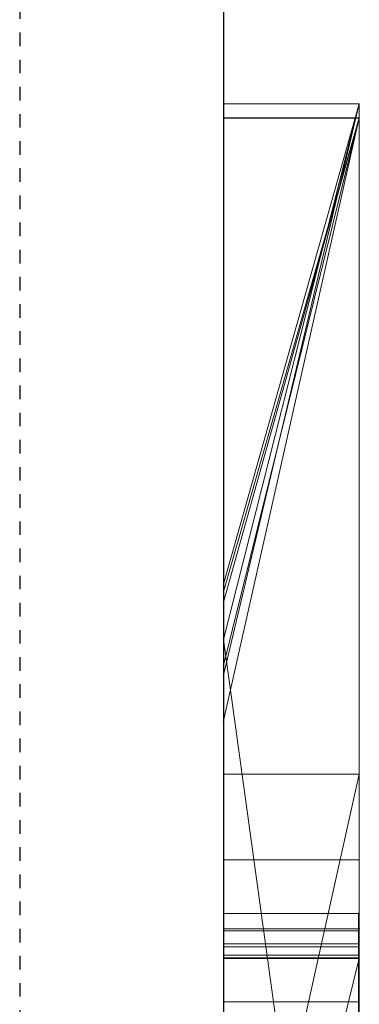
# Model space of a CAD drawing. Extents: x -1043 to 2383, y -808 to 1691.
# Drawn here: x 439 to 442, y -93 to -86 of the extents above; entities that cross this region are included whole.
import ezdxf

# ---------------------------------------------------------------- set-up
doc = ezdxf.new("R2010")
doc.units = 0
doc.header["$MEASUREMENT"] = 0
doc.linetypes.add('HIDDEN', pattern=[0.375, 0.25, -0.125])
doc.linetypes.add('solid', pattern=[0])
for name, color, linetype in [('5', 7, 'CONTINUOUS'), ('mark_1', 84, 'solid'), ('stone', 7, 'CONTINUOUS')]:
    doc.layers.add(name, color=color, linetype=linetype)

# ---------------------------------------------------------------- blocks, each defined once
blk = doc.blocks.new('0601s')
at = {"layer": 'mark_1', "lineweight": 0, "extrusion": (6.12303e-17, 1, -1.83691e-16)}
for p, q in [((53363.002, -15404.724, 33439.168), (53353.002, -15404.724, 33439.168)), ((53353.002, -15404.724, 33439.168), (53353.002, -15446.812, 33501.592)), ((53363.002, -15404.724, 33439.168), (53353.002, -15446.812, 33501.591)), ((53363.002, -15404.724, 33152.012), (53353.002, -15404.724, 33152.012)), ((53353.002, -15404.724, 33152.012), (53353.002, -15404.724, 33439.168)), ((53363.002, -15404.724, 33439.168), (53353.002, -15404.724, 33439.168)), ((53353.002, -15659.356, 33152.012), (53353.002, -15404.724, 33152.012)), ((53363.002, -15404.724, 33152.012), (53353.002, -15404.724, 33152.012)), ((53363.002, -15404.724, 33439.168), (53353.002, -15446.812, 33501.592)), ((53353.002, -15440.104, 32500.21), (53353.002, -15404.724, 32443.465)), ((53363.002, -15404.724, 32443.465), (53353.002, -15404.724, 32443.465)), ((53353.002, -15440.104, 32500.211), (53363.002, -15404.724, 32443.465)), ((53363.002, -15404.724, 32186.929), (53353.002, -15404.724, 32186.929)), ((53353.002, -15404.724, 32186.929), (53353.002, -15404.724, 32443.465)), ((53363.002, -15404.724, 32443.465), (53353.002, -15404.724, 32443.465)), ((53353.002, -15467.668, 32186.929), (53353.002, -15404.724, 32186.929)), ((53363.002, -15404.724, 32186.929), (53353.002, -15404.724, 32186.929)), ((53363.002, -15404.724, 32443.465), (53353.002, -15440.104, 32500.21)), ((53363.002, -15404.724, 32945.87), (53353.002, -15404.724, 32945.87)), ((53353.002, -15404.724, 32945.87), (53353.002, -15440.104, 33000.345)), ((53363.002, -15404.724, 32945.87), (53353.002, -15440.104, 33000.345)), ((53353.002, -15404.724, 32748.37), (53363.002, -15404.724, 32748.37)), ((53363.002, -15404.724, 32748.37), (53353.002, -15444.178, 32810.03)), ((53353.002, -15404.724, 32748.37), (53353.002, -15444.177, 32810.03)), ((53363.002, -15404.724, 32748.37), (53353.002, -15444.178, 32810.03)), ((53353.002, -15404.724, 32843.705), (53363.002, -15404.724, 32843.705)), ((53353.002, -15404.724, 32843.705), (53353.002, -15444.178, 32810.03)), ((53363.002, -15404.724, 32843.705), (53353.002, -15404.724, 32843.705)), ((53353.002, -15404.724, 32843.705), (53353.002, -15404.724, 32945.87)), ((53363.002, -15404.724, 32945.87), (53353.002, -15404.724, 32945.87)), ((53363.002, -15404.724, 32637.139), (53353.002, -15404.724, 32637.139)), ((53353.002, -15404.724, 32637.139), (53353.002, -15404.724, 32748.37)), ((53363.002, -15404.724, 32748.37), (53353.002, -15404.724, 32748.37)), ((53353.002, -15659.356, 32637.139), (53353.002, -15404.724, 32637.139)), ((53363.002, -15404.724, 32637.139), (53353.002, -15404.724, 32637.139)), ((53363.002, -15404.724, 32945.87), (53353.002, -15440.104, 33000.345)), ((53363.002, -15404.724, 35439.168), (53353.002, -15404.724, 35439.168)), ((53353.002, -15404.724, 35439.168), (53353.002, -15446.812, 35501.592)), ((53363.002, -15404.724, 35439.168), (53353.002, -15446.812, 35501.591)), ((53363.002, -15404.724, 35152.012), (53353.002, -15404.724, 35152.012)), ((53353.002, -15404.724, 35152.012), (53353.002, -15404.724, 35439.168)), ((53363.002, -15404.724, 35439.168), (53353.002, -15404.724, 35439.168)), ((53353.002, -15659.356, 35152.012), (53353.002, -15404.724, 35152.012)), ((53363.002, -15404.724, 35152.012), (53353.002, -15404.724, 35152.012)), ((53363.002, -15404.724, 35439.168), (53353.002, -15446.812, 35501.592)), ((53363.002, -15404.724, 33152.012), (53363.002, -15404.724, 33439.168)), ((53363.002, -15659.356, 33152.012), (53363.002, -15404.724, 33152.012)), ((53363.002, -15404.724, 33439.168), (53363.002, -15659.356, 33439.168)), ((53363.002, -15659.356, 33152.012), (53363.002, -15404.724, 33152.012)), ((53363.002, -15404.724, 33439.168), (53363.002, -15659.356, 33439.168)), ((53363.002, -15404.724, 33152.012), (53363.002, -15404.724, 33439.168)), ((53363.002, -15404.724, 32186.929), (53363.002, -15404.724, 32443.465)), ((53363.002, -15467.668, 32186.929), (53363.002, -15404.724, 32186.929)), ((53363.002, -15404.724, 32443.465), (53363.002, -15659.356, 32443.465)), ((53363.002, -15404.724, 32748.37), (53363.002, -15516.42, 32748.37)), ((53363.002, -15404.724, 32843.705), (53363.002, -15516.42, 32748.37)), ((53363.002, -15404.724, 32843.705), (53363.002, -15404.724, 32945.87)), ((53363.002, -15404.724, 32637.139), (53363.002, -15404.724, 32748.37)), ((53363.002, -15659.356, 32637.139), (53363.002, -15404.724, 32637.139)), ((53363.002, -15404.724, 32945.87), (53363.002, -15659.356, 32945.87)), ((53363.002, -15467.668, 32186.929), (53363.002, -15404.724, 32186.929)), ((53363.002, -15404.724, 32186.929), (53363.002, -15404.724, 32443.465)), ((53363.002, -15467.668, 32443.465), (53363.002, -15404.724, 32443.465)), ((53363.002, -15404.724, 32843.704), (53363.002, -15426, 32825.539)), ((53363.002, -15659.356, 32825.539), (53363.002, -15404.724, 32843.704)), ((53363.002, -15404.724, 32637.139), (53363.002, -15659.356, 32637.139)), ((53363.002, -15404.724, 32748.37), (53363.002, -15659.356, 32748.37)), ((53363.002, -15404.724, 32637.139), (53363.002, -15404.724, 32748.37)), ((53363.002, -15404.724, 32843.705), (53363.002, -15659.356, 32825.539)), ((53363.002, -15404.724, 32945.87), (53363.002, -15659.356, 32945.87)), ((53363.002, -15404.724, 32843.705), (53363.002, -15404.724, 32945.87)), ((53363.002, -15404.724, 35152.012), (53363.002, -15404.724, 35439.168)), ((53363.002, -15659.356, 35152.012), (53363.002, -15404.724, 35152.012)), ((53363.002, -15404.724, 35439.168), (53363.002, -15659.356, 35439.168)), ((53363.002, -15659.356, 35152.012), (53363.002, -15404.724, 35152.012)), ((53363.002, -15404.724, 35439.168), (53363.002, -15659.356, 35439.168)), ((53363.002, -15404.724, 35152.012), (53363.002, -15404.724, 35439.168)), ((53363.002, -15405.764, 37368.447), (53353.002, -15405.764, 37368.447)), ((53353.002, -15405.764, 37368.447), (53353.002, -15454.096, 37435.498)), ((53363.002, -15405.764, 37174.301), (53353.002, -15405.764, 37174.301)), ((53353.002, -15405.764, 37174.301), (53353.002, -15405.764, 37368.447)), ((53363.002, -15405.764, 37368.447), (53353.002, -15405.764, 37368.447)), ((53353.002, -15473.845, 37174.301), (53353.002, -15405.764, 37174.301)), ((53363.002, -15405.764, 37174.301), (53353.002, -15405.764, 37174.301)), ((53363.002, -15405.764, 33941.49), (53353.002, -15405.764, 33941.49)), ((53353.002, -15405.764, 33941.49), (53353.002, -15441.432, 33998.933)), ((53363.002, -15405.764, 33941.49), (53353.002, -15441.432, 33998.932)), ((53363.002, -15405.764, 33654.335), (53353.002, -15405.764, 33654.335)), ((53353.002, -15405.764, 33654.335), (53353.002, -15405.764, 33941.49)), ((53363.002, -15405.764, 33941.49), (53353.002, -15405.764, 33941.49)), ((53353.002, -15471.742, 33654.335), (53353.002, -15405.764, 33654.335)), ((53363.002, -15405.764, 33654.335), (53353.002, -15405.764, 33654.335)), ((53363.002, -15405.764, 33941.49), (53353.002, -15441.432, 33998.933)), ((53363.002, -15405.764, 34368.447), (53353.002, -15405.764, 34368.447)), ((53353.002, -15405.764, 34368.447), (53353.002, -15454.096, 34435.498)), ((53363.002, -15405.764, 34174.301), (53353.002, -15405.764, 34174.301)), ((53353.002, -15405.764, 34174.301), (53353.002, -15405.764, 34368.447)), ((53363.002, -15405.764, 34368.447), (53353.002, -15405.764, 34368.447)), ((53353.002, -15473.845, 34174.301), (53353.002, -15405.764, 34174.301)), ((53363.002, -15405.764, 34174.301), (53353.002, -15405.764, 34174.301)), ((53363.002, -15405.764, 35940.259), (53353.002, -15405.764, 35940.259)), ((53353.002, -15405.764, 35940.259), (53353.002, -15450.177, 36000.192)), ((53363.002, -15405.764, 35940.259), (53353.002, -15450.177, 36000.192)), ((53363.002, -15405.764, 35753.176), (53353.002, -15405.764, 35753.176)), ((53353.002, -15405.764, 35753.176), (53353.002, -15405.764, 35940.259)), ((53363.002, -15405.764, 35940.259), (53353.002, -15405.764, 35940.259)), ((53363.002, -15405.764, 35940.259), (53353.002, -15450.177, 36000.192)), ((53363.002, -15405.764, 36442.471), (53353.002, -15405.764, 36442.471)), ((53353.002, -15405.764, 36442.471), (53353.002, -15446.104, 36499.892)), ((53363.002, -15405.764, 36442.471), (53353.002, -15446.103, 36499.892)), ((53363.002, -15405.764, 36322.606), (53353.002, -15405.764, 36322.606)), ((53353.002, -15405.764, 36322.606), (53353.002, -15405.764, 36442.471)), ((53363.002, -15405.764, 36442.471), (53353.002, -15405.764, 36442.471)), ((53363.002, -15405.764, 36267.665), (53353.002, -15405.764, 36267.665)), ((53353.002, -15405.764, 36267.665), (53353.002, -15405.764, 36147.821)), ((53363.002, -15405.764, 36147.821), (53353.002, -15405.764, 36147.821)), ((53353.002, -15440.679, 36322.606), (53363.002, -15405.764, 36267.665)), ((53353.002, -15440.679, 36322.606), (53353.002, -15405.764, 36267.665)), ((53363.002, -15405.764, 36267.665), (53353.002, -15405.764, 36267.665)), ((53353.002, -15440.679, 36322.606), (53363.002, -15405.764, 36267.665)), ((53353.002, -15405.764, 36322.606), (53363.002, -15405.764, 36322.606)), ((53353.002, -15513.719, 36322.606), (53353.002, -15405.764, 36322.606)), ((53353.002, -15513.719, 36147.821), (53353.002, -15405.764, 36147.821)), ((53363.002, -15405.764, 36147.821), (53353.002, -15405.764, 36147.821)), ((53363.002, -15405.764, 36442.471), (53353.002, -15446.104, 36499.892)), ((53363.002, -15405.764, 36941.49), (53353.002, -15405.764, 36941.49)), ((53353.002, -15405.764, 36941.49), (53353.002, -15441.432, 36998.933)), ((53363.002, -15405.764, 36941.49), (53353.002, -15441.432, 36998.932)), ((53363.002, -15405.764, 36654.335), (53353.002, -15405.764, 36654.335)), ((53353.002, -15405.764, 36654.335), (53353.002, -15405.764, 36941.49)), ((53363.002, -15405.764, 36941.49), (53353.002, -15405.764, 36941.49)), ((53353.002, -15471.742, 36654.335), (53353.002, -15405.764, 36654.335)), ((53363.002, -15405.764, 36654.335), (53353.002, -15405.764, 36654.335)), ((53363.002, -15405.764, 36941.49), (53353.002, -15441.432, 36998.933)), ((53363.002, -15405.779, 35753.158), (53353.002, -15405.779, 35753.158)), ((53363.002, -15405.764, 37368.447), (53363.002, -15454.096, 37435.498)), ((53363.002, -15405.764, 37174.301), (53363.002, -15405.764, 37368.447)), ((53363.002, -15473.845, 37174.301), (53363.002, -15405.764, 37174.301)), ((53363.002, -15405.764, 37174.301), (53363.002, -15473.845, 37174.301)), ((53363.002, -15405.764, 37368.447), (53363.002, -15473.845, 37314.525)), ((53363.002, -15405.764, 37174.301), (53363.002, -15405.764, 37368.447)), ((53363.002, -15405.764, 37368.447), (53363.002, -15473.845, 37314.525)), ((53363.002, -15405.764, 37368.447), (53363.002, -15454.096, 37435.498)), ((53363.002, -15405.764, 33654.335), (53363.002, -15405.764, 33941.49)), ((53363.002, -15471.742, 33654.335), (53363.002, -15405.764, 33654.335)), ((53363.002, -15405.764, 33941.49), (53363.002, -15471.742, 33941.49)), ((53363.002, -15405.764, 34368.447), (53363.002, -15454.096, 34435.498)), ((53363.002, -15405.764, 34174.301), (53363.002, -15405.764, 34368.447)), ((53363.002, -15473.845, 34174.301), (53363.002, -15405.764, 34174.301)), ((53363.002, -15405.764, 33731.747), (53363.002, -15405.764, 33654.335)), ((53363.002, -15405.764, 33654.335), (53363.002, -15471.742, 33654.335)), ((53363.002, -15405.764, 33731.747), (53363.002, -15471.742, 33731.747)), ((53363.002, -15405.764, 33731.747), (53363.002, -15405.764, 33849.111)), ((53363.002, -15405.764, 33849.111), (53363.002, -15471.742, 33849.111)), ((53363.002, -15405.764, 33731.747), (53363.002, -15471.742, 33731.747)), ((53363.002, -15405.764, 33941.49), (53363.002, -15405.764, 33849.111)), ((53363.002, -15405.764, 33849.111), (53363.002, -15471.742, 33849.111)), ((53363.002, -15405.764, 33941.49), (53363.002, -15471.742, 33941.49)), ((53363.002, -15405.764, 34174.301), (53363.002, -15473.845, 34174.301)), ((53363.002, -15405.764, 34368.447), (53363.002, -15473.845, 34314.525)), ((53363.002, -15405.764, 34174.301), (53363.002, -15405.764, 34368.447)), ((53363.002, -15405.764, 34368.447), (53363.002, -15473.845, 34314.525)), ((53363.002, -15405.764, 34368.447), (53363.002, -15454.096, 34435.498)), ((53363.002, -15405.764, 35753.176), (53363.002, -15405.764, 35940.259)), ((53363.002, -15405.764, 35940.259), (53363.002, -15660.419, 35940.259)), ((53363.002, -15405.779, 35753.157), (53363.002, -15405.764, 35772.958)), ((53363.002, -15405.764, 35772.958), (53363.002, -15471.188, 35772.958)), ((53363.002, -15405.764, 35822.895), (53363.002, -15471.188, 35822.895)), ((53363.002, -15405.764, 35772.958), (53363.002, -15471.188, 35772.958)), ((53363.002, -15405.764, 35822.895), (53363.002, -15405.764, 35772.958)), ((53363.002, -15405.764, 35822.895), (53363.002, -15471.188, 35822.895)), ((53363.002, -15405.764, 35940.259), (53363.002, -15471.188, 35940.259)), ((53363.002, -15405.764, 35822.895), (53363.002, -15405.764, 35940.259)), ((53363.002, -15405.764, 36322.606), (53363.002, -15405.764, 36442.471)), ((53363.002, -15405.764, 36267.665), (53363.002, -15405.764, 36147.821)), ((53363.002, -15513.719, 36267.665), (53363.002, -15405.764, 36267.665)), ((53363.002, -15513.719, 36322.606), (53363.002, -15405.764, 36322.606)), ((53363.002, -15513.719, 36147.821), (53363.002, -15405.764, 36147.821)), ((53363.002, -15405.764, 36442.471), (53363.002, -15516.044, 36442.471)), ((53363.002, -15405.764, 36267.665), (53363.002, -15588.331, 36225.223)), ((53363.002, -15513.719, 36267.665), (53363.002, -15405.764, 36267.665)), ((53363.002, -15405.764, 36322.606), (53363.002, -15578.988, 36357.564)), ((53363.002, -15513.719, 36322.606), (53363.002, -15405.764, 36322.606)), ((53363.002, -15405.764, 36147.821), (53363.002, -15513.719, 36147.821)), ((53363.002, -15405.764, 36267.665), (53363.002, -15588.331, 36225.223)), ((53363.002, -15405.764, 36147.821), (53363.002, -15405.764, 36267.665)), ((53363.002, -15405.764, 36442.471), (53363.002, -15516.044, 36442.471)), ((53363.002, -15405.764, 36322.606), (53363.002, -15578.988, 36357.565)), ((53363.002, -15405.764, 36442.471), (53363.002, -15405.764, 36322.606)), ((53363.002, -15405.764, 36654.335), (53363.002, -15405.764, 36941.49)), ((53363.002, -15471.742, 36654.335), (53363.002, -15405.764, 36654.335)), ((53363.002, -15405.764, 36941.49), (53363.002, -15471.742, 36941.49)), ((53363.002, -15405.764, 36731.747), (53363.002, -15405.764, 36654.335)), ((53363.002, -15405.764, 36654.335), (53363.002, -15471.742, 36654.335)), ((53363.002, -15405.764, 36731.747), (53363.002, -15471.742, 36731.747)), ((53363.002, -15405.764, 36731.747), (53363.002, -15405.764, 36849.111)), ((53363.002, -15405.764, 36849.111), (53363.002, -15471.742, 36849.111)), ((53363.002, -15405.764, 36731.747), (53363.002, -15471.742, 36731.747)), ((53363.002, -15405.764, 36941.49), (53363.002, -15405.764, 36849.111)), ((53363.002, -15405.764, 36849.111), (53363.002, -15471.742, 36849.111)), ((53363.002, -15405.764, 36941.49), (53363.002, -15471.742, 36941.49)), ((53363.002, -15501.352, 35753.157), (53363.002, -15405.779, 35753.158)), ((53363.002, -15405.779, 35753.157), (53363.002, -15469.319, 35753.157)), ((53363.002, -15659.356, 32825.539), (53363.002, -15426, 32825.539)), ((53363.002, -15426, 32825.539), (53363.002, -15516.42, 32748.37)), ((53363.002, -15426, 32825.539), (53363.002, -15539.734, 32825.539)), ((53353.002, -15440.104, 32500.21), (53353.002, -15704.743, 32500.21)), ((53353.002, -15440.104, 33000.345), (53353.002, -15704.743, 33000.345)), ((53353.002, -15513.719, 36322.606), (53353.002, -15440.679, 36322.606)), ((53353.002, -15441.432, 33998.933), (53353.002, -15513.719, 33998.933)), ((53353.002, -15441.432, 36998.933), (53353.002, -15513.719, 36998.933)), ((53353.002, -15444.178, 32810.03), (53363.002, -15516.42, 32748.37)), ((53353.002, -15444.178, 32810.03), (53363.002, -15516.42, 32748.37)), ((53353.002, -15446.104, 36499.892), (53353.002, -15562.671, 36499.892)), ((53353.002, -15446.812, 33501.592), (53353.002, -15704.743, 33501.592)), ((53353.002, -15446.812, 35501.592), (53353.002, -15704.743, 35501.592)), ((53353.002, -15450.177, 36000.192), (53353.002, -15705.806, 36000.192)), ((53363.002, -15454.096, 37435.497), (53353.002, -15454.096, 37435.498)), ((53353.002, -15454.096, 37435.498), (53353.002, -15499.062, 37497.888)), ((53363.002, -15454.096, 37435.497), (53353.002, -15499.062, 37497.889)), ((53363.002, -15454.096, 37435.498), (53353.002, -15454.096, 37435.498)), ((53353.002, -15499.062, 37497.888), (53363.002, -15454.096, 37435.498)), ((53363.002, -15454.096, 34435.497), (53353.002, -15454.096, 34435.498)), ((53353.002, -15454.096, 34435.498), (53353.002, -15499.062, 34497.888)), ((53363.002, -15454.096, 34435.497), (53353.002, -15499.062, 34497.889)), ((53363.002, -15454.096, 34435.498), (53353.002, -15454.096, 34435.498)), ((53353.002, -15499.062, 34497.888), (53363.002, -15454.096, 34435.498)), ((53363.002, -15454.096, 37435.498), (53363.002, -15549.497, 37435.498)), ((53363.002, -15454.096, 37435.498), (53363.002, -15549.497, 37435.498)), ((53363.002, -15454.096, 34435.498), (53363.002, -15549.497, 34435.498)), ((53363.002, -15454.096, 34435.498), (53363.002, -15549.497, 34435.498)), ((53362.992, -15460.406, 31320.142), (53353.001, -15460.406, 31320.142)), ((53362.992, -15464.359, 30820.37), (53353.001, -15464.359, 30820.37)), ((53362.954, -15464.359, 38389.654), (53353.001, -15464.359, 38389.654)), ((53362.954, -15464.359, 38320.369), (53353.001, -15464.359, 38320.369)), ((53362.954, -15464.359, 38252.663), (53353.001, -15464.359, 38252.663)), ((53362.954, -15464.359, 38889.654), (53353.001, -15464.359, 38889.654)), ((53362.954, -15464.359, 38820.369), (53353.001, -15464.359, 38820.369)), ((53362.954, -15464.359, 38752.663), (53353.001, -15464.359, 38752.663)), ((53362.954, -15464.359, 39389.654), (53353.001, -15464.359, 39389.654)), ((53362.954, -15464.359, 39320.369), (53353.001, -15464.359, 39320.369)), ((53362.954, -15464.359, 39252.663), (53353.001, -15464.359, 39252.663)), ((53362.992, -15465.63, 30345.53), (53353.001, -15465.63, 30345.53)), ((53362.992, -15465.63, 30284.857), (53353.001, -15465.63, 30284.857)), ((53353.002, -15465.476, 33319.313), (53363.002, -15465.476, 33319.313)), ((53353.002, -15465.476, 33319.313), (53363.002, -15465.476, 33271.867)), ((53353.002, -15465.476, 33319.313), (53363.002, -15465.476, 33319.313)), ((53353.002, -15465.476, 33319.313), (53353.002, -15589.194, 33319.313)), ((53353.002, -15465.476, 33319.313), (53363.002, -15465.476, 33271.867)), ((53353.002, -15465.476, 33319.313), (53353.002, -15589.194, 33319.313)), ((53353.002, -15465.476, 35319.313), (53363.002, -15465.476, 35319.313)), ((53353.002, -15465.476, 35319.313), (53363.002, -15465.476, 35271.867)), ((53353.002, -15465.476, 35319.313), (53363.002, -15465.476, 35319.313)), ((53353.002, -15465.476, 35319.313), (53353.002, -15589.194, 35319.313)), ((53353.002, -15465.476, 35319.313), (53363.002, -15465.476, 35271.867)), ((53353.002, -15465.476, 35319.313), (53353.002, -15589.194, 35319.313)), ((53363.002, -15465.476, 33319.313), (53363.002, -15465.476, 33271.867)), ((53363.002, -15465.476, 33319.313), (53363.002, -15589.194, 33319.313)), ((53363.002, -15465.476, 33271.867), (53363.002, -15589.194, 33271.867)), ((53363.002, -15589.194, 33271.867), (53363.002, -15465.476, 33271.867)), ((53363.002, -15465.476, 33319.313), (53363.002, -15589.194, 33319.313)), ((53363.002, -15465.476, 33271.867), (53363.002, -15465.476, 33319.313)), ((53363.002, -15465.476, 35319.313), (53363.002, -15465.476, 35271.867)), ((53363.002, -15465.476, 35319.313), (53363.002, -15589.194, 35319.313)), ((53363.002, -15465.476, 35271.867), (53363.002, -15589.194, 35271.867)), ((53363.002, -15589.194, 35271.867), (53363.002, -15465.476, 35271.867)), ((53363.002, -15465.476, 35319.313), (53363.002, -15589.194, 35319.313)), ((53363.002, -15465.476, 35271.867), (53363.002, -15465.476, 35319.313)), ((53362.954, -15466.596, 38382.759), (53353.001, -15466.596, 38382.759)), ((53362.954, -15466.596, 38882.759), (53353.001, -15466.596, 38882.759)), ((53362.954, -15466.596, 39382.759), (53353.001, -15466.596, 39382.759)), ((53362.954, -15466.803, 38259.558), (53353.001, -15466.803, 38259.558)), ((53362.954, -15466.803, 38759.558), (53353.001, -15466.803, 38759.558)), ((53362.954, -15466.803, 39259.558), (53353.001, -15466.803, 39259.558)), ((53362.954, -15467.426, 38246.183), (53353.001, -15467.426, 38246.183)), ((53362.954, -15467.426, 38746.183), (53353.001, -15467.426, 38746.183)), ((53362.954, -15467.426, 39246.183), (53353.001, -15467.426, 39246.183)), ((53362.954, -15467.633, 38394.762), (53353.001, -15467.633, 38394.762)), ((53362.954, -15467.633, 38894.762), (53353.001, -15467.633, 38894.762)), ((53362.954, -15467.633, 39394.762), (53353.001, -15467.633, 39394.762)), ((53353.002, -15507.941, 32230.943), (53353.002, -15467.668, 32186.929)), ((53363.002, -15467.668, 32186.929), (53353.002, -15467.668, 32186.929)), ((53353.002, -15507.941, 32230.943), (53363.002, -15467.668, 32186.929)), ((53353.002, -15507.941, 32230.943), (53363.002, -15467.668, 32186.929)), ((53353.002, -15507.941, 32230.943), (53363.002, -15467.668, 32186.929)), ((53353.002, -15507.941, 32230.943), (53363.002, -15467.668, 32186.929)), ((53353.002, -15507.941, 32329.964), (53363.002, -15467.668, 32329.965)), ((53363.002, -15467.668, 32329.964), (53353.002, -15507.941, 32329.964)), ((53363.002, -15467.668, 32186.929), (53353.002, -15467.668, 32186.929)), ((53363.002, -15467.668, 32186.929), (53363.002, -15467.668, 32329.965)), ((53363.002, -15467.668, 32329.965), (53363.002, -15507.941, 32329.965)), ((53363.002, -15467.668, 32443.465), (53363.002, -15467.668, 32329.965)), ((53363.002, -15467.668, 32329.965), (53363.002, -15507.941, 32329.965)), ((53363.002, -15467.668, 32443.465), (53363.002, -15507.941, 32443.465)), ((53363.002, -15467.668, 32186.929), (53363.002, -15467.668, 32443.465)), ((53363.002, -15469.319, 35753.157), (53363.002, -15471.188, 35772.958)), ((53363.002, -15469.319, 35753.157), (53363.002, -15508.538, 35753.157)), ((53363.002, -15469.319, 35753.157), (53363.002, -15471.188, 35772.958)), ((53362.992, -15470.865, 30304.92), (53353.001, -15470.865, 30304.92))]:
    blk.add_line(p, q, dxfattribs=at)
at = {"layer": 'mark_1', "lineweight": 0, "extrusion": (1, -6.12303e-17, 0)}
for centre, radius, start, end in [((-15504.478, 35749.328, 53353.002), 98.773, 271.81331, 2.22233), ((-15504.478, 35749.328, 53363.002), 98.773, 271.81331, 2.22233), ((-15497.903, 35749.581, 53363.002), 92.193, 358.48447, 2.22341), ((-15503.054, 35749.717, 53363.002), 97.347, 354.89536, 358.48447), ((-15506.327, 35750.01, 53363.002), 100.633, 347.6911, 354.89536), ((-15509.085, 35750.611, 53363.002), 103.455, 340.63648, 347.6911), ((-15507.186, 35749.944, 53363.002), 101.442, 334.06431, 340.63648), ((-15499.867, 35746.385, 53363.002), 93.304, 327.05992, 334.06431), ((-15499.155, 35745.923, 53363.002), 92.455, 322.94527, 327.05992), ((-15503.916, 35749.518, 53363.002), 98.421, 319.00331, 322.94527), ((-15506.156, 35751.465, 53363.002), 101.389, 311.82724, 319.00331), ((-15507.362, 35752.812, 53363.002), 103.197, 304.74704, 311.82724), ((-15506.112, 35751.011, 53363.002), 101.005, 299.35268, 304.74704), ((-15502.7, 35744.943, 53363.002), 94.043, 293.66009, 299.35268), ((-15531.767, 31320.142, 53353.001), 71.361, 357.79869, 360), ((-15532.863, 31320.142, 53353.001), 72.458, 0, 4.25864), ((-15527.723, 31319.987, 53353.001), 67.314, 355.49874, 357.79869), ((-15524.07, 31320.797, 53353.001), 63.64, 4.25864, 8.95466), ((-15523.569, 31319.66, 53353.001), 63.147, 346.55079, 355.49874), ((-15532.863, 31320.142, 53362.992), 72.458, 0, 4.25864), ((-15531.767, 31320.142, 53362.992), 71.361, 357.79869, 360), ((-15527.723, 31319.987, 53362.992), 67.314, 355.49874, 357.79869), ((-15524.07, 31320.797, 53362.992), 63.64, 4.25864, 8.95466), ((-15523.569, 31319.66, 53362.992), 63.147, 346.55079, 355.49874), ((-15520.774, 31321.316, 53353.001), 60.303, 8.95466, 13.625), ((-15520.774, 31321.316, 53362.992), 60.303, 8.95466, 13.625), ((-15517.599, 31318.232, 53353.001), 57.009, 336.87329, 346.55079), ((-15516.323, 31322.395, 53353.001), 55.724, 13.625, 18.582), ((-15517.599, 31318.232, 53362.992), 57.009, 336.87329, 346.55079), ((-15516.323, 31322.395, 53362.992), 55.724, 13.625, 18.582), ((-15514.98, 31322.847, 53353.001), 54.307, 18.582, 23.50512), ((-15514.98, 31322.847, 53362.992), 54.307, 18.582, 23.50512), ((-15472.905, 38388.684, 53353.001), 8.601, 355.67266, 6.47965), ((-15472.905, 38888.684, 53353.001), 8.601, 355.67266, 6.47965), ((-15472.905, 39388.684, 53353.001), 8.601, 355.67266, 6.47965), ((-15473.416, 38253.177, 53353.001), 9.072, 356.74978, 8.87205), ((-15473.416, 38753.177, 53353.001), 9.072, 356.74978, 8.87205), ((-15473.416, 39253.177, 53353.001), 9.072, 356.74978, 8.87205), ((-15472.538, 38388.656, 53353.001), 8.233, 344.49349, 355.67266), ((-15472.538, 38888.656, 53353.001), 8.233, 344.49349, 355.67266), ((-15472.538, 39388.656, 53353.001), 8.233, 344.49349, 355.67266), ((-15542.197, 30820.37, 53353.001), 77.838, 354.9362, 360), ((-15548.454, 30820.37, 53353.001), 84.095, 0, 3.95252), ((-15507.794, 38268.09, 53353.001), 46.094, 340.0336, 340.44681), ((-15476.612, 38320.369, 53353.001), 12.254, 354.85613, 360), ((-15479.764, 38320.369, 53353.001), 15.405, 0, 9.23965), ((-15484.051, 38382.263, 53353.001), 21.034, 20.57276, 26.50423), ((-15507.794, 38768.09, 53353.001), 46.094, 340.0336, 340.44681), ((-15476.612, 38820.369, 53353.001), 12.254, 354.85613, 360), ((-15479.764, 38820.369, 53353.001), 15.405, 0, 9.23965), ((-15484.051, 38882.263, 53353.001), 21.034, 20.57276, 26.50423), ((-15507.794, 39268.09, 53353.001), 46.094, 340.0336, 340.44681), ((-15476.612, 39320.369, 53353.001), 12.254, 354.85613, 360), ((-15479.764, 39320.369, 53353.001), 15.405, 0, 9.23965), ((-15484.051, 39382.263, 53353.001), 21.034, 20.57276, 26.50423), ((-15475.079, 38320.231, 53353.001), 10.714, 349.16313, 354.85613), ((-15475.079, 38820.231, 53353.001), 10.714, 349.16313, 354.85613), ((-15475.079, 39320.231, 53353.001), 10.714, 349.16313, 354.85613), ((-15473.494, 38253.165, 53353.001), 9.151, 8.87205, 20.91316), ((-15473.494, 38753.165, 53353.001), 9.151, 8.87205, 20.91316), ((-15473.494, 39253.165, 53353.001), 9.151, 8.87205, 20.91316), ((-15505.987, 38267.433, 53353.001), 44.17, 339.60697, 340.0336), ((-15505.987, 38767.433, 53353.001), 44.17, 339.60697, 340.0336), ((-15505.987, 39267.433, 53353.001), 44.17, 339.60697, 340.0336), ((-15474.31, 38320.084, 53353.001), 9.931, 337.69005, 349.16313), ((-15474.31, 38820.084, 53353.001), 9.931, 337.69005, 349.16313), ((-15474.31, 39320.084, 53353.001), 9.931, 337.69005, 349.16313), ((-15538.02, 30821.091, 53353.001), 73.636, 3.95252, 8.32069), ((-15476.15, 38320.957, 53353.001), 11.744, 9.23965, 20.62194), ((-15476.15, 38820.957, 53353.001), 11.744, 9.23965, 20.62194), ((-15476.15, 39320.957, 53353.001), 11.744, 9.23965, 20.62194), ((-15501.197, 38265.652, 53353.001), 39.061, 334.5204, 339.60697), ((-15501.197, 38765.652, 53353.001), 39.061, 334.5204, 339.60697), ((-15501.197, 39265.652, 53353.001), 39.061, 334.5204, 339.60697), ((-15473.078, 38388.806, 53353.001), 8.793, 331.19268, 344.49349), ((-15473.078, 38888.806, 53353.001), 8.793, 331.19268, 344.49349), ((-15473.078, 39388.806, 53353.001), 8.793, 331.19268, 344.49349), ((-15472.905, 39388.684, 53362.954), 8.601, 355.67266, 6.47965), ((-15472.905, 38888.684, 53362.954), 8.601, 355.67266, 6.47965), ((-15472.905, 38388.684, 53362.954), 8.601, 355.67266, 6.47965), ((-15473.416, 39253.177, 53362.954), 9.072, 356.74978, 8.87205), ((-15473.416, 38753.177, 53362.954), 9.072, 356.74978, 8.87205), ((-15473.416, 38253.177, 53362.954), 9.072, 356.74978, 8.87205), ((-15472.538, 39388.656, 53362.954), 8.233, 344.49349, 355.67266), ((-15472.538, 38888.656, 53362.954), 8.233, 344.49349, 355.67266), ((-15472.538, 38388.656, 53362.954), 8.233, 344.49349, 355.67266), ((-15484.051, 39382.263, 53362.954), 21.034, 20.57276, 26.50423), ((-15479.764, 39320.369, 53362.954), 15.405, 0, 9.23965), ((-15476.612, 39320.369, 53362.954), 12.254, 354.85613, 360), ((-15507.794, 39268.09, 53362.954), 46.094, 340.0336, 340.44681), ((-15484.051, 38882.263, 53362.954), 21.034, 20.57276, 26.50423), ((-15479.764, 38820.369, 53362.954), 15.405, 0, 9.23965), ((-15476.612, 38820.369, 53362.954), 12.254, 354.85613, 360), ((-15507.794, 38768.09, 53362.954), 46.094, 340.0336, 340.44681), ((-15484.051, 38382.263, 53362.954), 21.034, 20.57276, 26.50423), ((-15479.764, 38320.369, 53362.954), 15.405, 0, 9.23965), ((-15476.612, 38320.369, 53362.954), 12.254, 354.85613, 360), ((-15507.794, 38268.09, 53362.954), 46.094, 340.0336, 340.44681), ((-15475.079, 39320.231, 53362.954), 10.714, 349.16313, 354.85613), ((-15475.079, 38820.231, 53362.954), 10.714, 349.16313, 354.85613), ((-15475.079, 38320.231, 53362.954), 10.714, 349.16313, 354.85613), ((-15473.494, 39253.165, 53362.954), 9.151, 8.87205, 20.91316), ((-15473.494, 38753.165, 53362.954), 9.151, 8.87205, 20.91316), ((-15473.494, 38253.165, 53362.954), 9.151, 8.87205, 20.91316), ((-15505.987, 39267.433, 53362.954), 44.17, 339.60697, 340.0336), ((-15505.987, 38767.433, 53362.954), 44.17, 339.60697, 340.0336), ((-15505.987, 38267.433, 53362.954), 44.17, 339.60697, 340.0336), ((-15474.31, 39320.084, 53362.954), 9.931, 337.69005, 349.16313), ((-15474.31, 38820.084, 53362.954), 9.931, 337.69005, 349.16313), ((-15474.31, 38320.084, 53362.954), 9.931, 337.69005, 349.16313), ((-15476.15, 39320.957, 53362.954), 11.744, 9.23965, 20.62194), ((-15476.15, 38820.957, 53362.954), 11.744, 9.23965, 20.62194), ((-15476.15, 38320.957, 53362.954), 11.744, 9.23965, 20.62194), ((-15501.197, 39265.652, 53362.954), 39.061, 334.5204, 339.60697), ((-15501.197, 38765.652, 53362.954), 39.061, 334.5204, 339.60697), ((-15501.197, 38265.652, 53362.954), 39.061, 334.5204, 339.60697), ((-15473.078, 39388.806, 53362.954), 8.793, 331.19268, 344.49349), ((-15473.078, 38888.806, 53362.954), 8.793, 331.19268, 344.49349), ((-15473.078, 38388.806, 53362.954), 8.793, 331.19268, 344.49349), ((-15548.454, 30820.37, 53362.992), 84.095, 0, 3.95252), ((-15542.197, 30820.37, 53362.992), 77.838, 354.9362, 360), ((-15538.02, 30821.091, 53362.992), 73.636, 3.95252, 8.32069), ((-15530.372, 30819.322, 53353.001), 65.967, 349.19858, 354.9362), ((-15474.315, 38252.852, 53353.001), 10.029, 20.91316, 31.02381), ((-15474.315, 38752.852, 53353.001), 10.029, 20.91316, 31.02381), ((-15474.315, 39252.852, 53353.001), 10.029, 20.91316, 31.02381), ((-15473.996, 38319.955, 53353.001), 9.591, 325.90309, 337.69005), ((-15473.996, 38819.955, 53353.001), 9.591, 325.90309, 337.69005), ((-15473.996, 39319.955, 53353.001), 9.591, 325.90309, 337.69005), ((-15533.977, 30821.682, 53353.001), 69.55, 8.32069, 12.66868), ((-15475.366, 38321.252, 53353.001), 10.905, 20.62194, 31.6645), ((-15475.366, 38821.252, 53353.001), 10.905, 20.62194, 31.6645), ((-15475.366, 39321.252, 53353.001), 10.905, 20.62194, 31.6645), ((-15517.668, 31318.261, 53353.001), 57.084, 332.03388, 336.87329), ((-15513.963, 31323.289, 53353.001), 53.198, 23.50512, 28.50551), ((-15475.419, 38386.568, 53353.001), 11.387, 26.50423, 35.91549), ((-15475.419, 38886.568, 53353.001), 11.387, 26.50423, 35.91549), ((-15475.419, 39386.568, 53353.001), 11.387, 26.50423, 35.91549), ((-15474.315, 39252.852, 53362.954), 10.029, 20.91316, 31.02381), ((-15474.315, 38752.852, 53362.954), 10.029, 20.91316, 31.02381), ((-15474.315, 38252.852, 53362.954), 10.029, 20.91316, 31.02381), ((-15473.996, 39319.955, 53362.954), 9.591, 325.90309, 337.69005), ((-15473.996, 38819.955, 53362.954), 9.591, 325.90309, 337.69005), ((-15473.996, 38319.955, 53362.954), 9.591, 325.90309, 337.69005), ((-15475.366, 39321.252, 53362.954), 10.905, 20.62194, 31.6645), ((-15475.366, 38821.252, 53362.954), 10.905, 20.62194, 31.6645), ((-15475.366, 38321.252, 53362.954), 10.905, 20.62194, 31.6645), ((-15475.419, 39386.568, 53362.954), 11.387, 26.50423, 35.91549), ((-15475.419, 38886.568, 53362.954), 11.387, 26.50423, 35.91549), ((-15475.419, 38386.568, 53362.954), 11.387, 26.50423, 35.91549), ((-15530.372, 30819.322, 53362.992), 65.967, 349.19858, 354.9362), ((-15533.977, 30821.682, 53362.992), 69.55, 8.32069, 12.66868), ((-15517.668, 31318.261, 53362.992), 57.084, 332.03388, 336.87329), ((-15513.963, 31323.289, 53362.992), 53.198, 23.50512, 28.50551), ((-15503.023, 35745.68, 53363.002), 94.847, 289.59794, 293.66009), ((-15475.836, 38390.323, 53353.001), 11.942, 320.70018, 331.19268), ((-15475.836, 38890.323, 53353.001), 11.942, 320.70018, 331.19268), ((-15475.836, 39390.323, 53353.001), 11.942, 320.70018, 331.19268), ((-15524.999, 30818.297, 53353.001), 60.497, 340.05749, 349.19858), ((-15513.333, 30284.857, 53353.001), 47.703, 355.6081, 360), ((-15510.994, 30284.857, 53353.001), 45.364, 0, 5.38506), ((-15495.108, 30345.53, 53353.001), 29.478, 355.23345, 360), ((-15477.41, 30345.53, 53353.001), 11.78, 0, 10.62271), ((-15476.888, 38251.304, 53353.001), 13.032, 31.02381, 39.29982), ((-15476.888, 38751.304, 53353.001), 13.032, 31.02381, 39.29982), ((-15476.888, 39251.304, 53353.001), 13.032, 31.02381, 39.29982), ((-15493.027, 30345.356, 53353.001), 27.389, 350.19519, 355.23345), ((-15503.29, 30284.086, 53353.001), 37.63, 350.35729, 355.6081), ((-15505.952, 30285.333, 53353.001), 40.299, 5.38506, 11.2741), ((-15479.45, 30345.147, 53353.001), 13.856, 10.62271, 19.99972), ((-15487.154, 38258.961, 53353.001), 23.505, 327.07023, 334.5204), ((-15487.154, 38758.961, 53353.001), 23.505, 327.07023, 334.5204), ((-15487.154, 39258.961, 53353.001), 23.505, 327.07023, 334.5204), ((-15492.313, 30345.233, 53353.001), 26.664, 343.16188, 350.19519), ((-15474.907, 38320.572, 53353.001), 10.692, 307.40094, 325.90309), ((-15474.907, 38820.572, 53353.001), 10.692, 307.40094, 325.90309), ((-15474.907, 39320.572, 53353.001), 10.692, 307.40094, 325.90309), ((-15475.836, 39390.323, 53362.954), 11.942, 320.70018, 331.19268), ((-15475.836, 38890.323, 53362.954), 11.942, 320.70018, 331.19268), ((-15475.836, 38390.323, 53362.954), 11.942, 320.70018, 331.19268), ((-15476.888, 39251.304, 53362.954), 13.032, 31.02381, 39.29982), ((-15476.888, 38751.304, 53362.954), 13.032, 31.02381, 39.29982), ((-15476.888, 38251.304, 53362.954), 13.032, 31.02381, 39.29982), ((-15487.154, 39258.961, 53362.954), 23.505, 327.07023, 334.5204), ((-15487.154, 38758.961, 53362.954), 23.505, 327.07023, 334.5204), ((-15487.154, 38258.961, 53362.954), 23.505, 327.07023, 334.5204), ((-15474.907, 39320.572, 53362.954), 10.692, 307.40094, 325.90309), ((-15474.907, 38820.572, 53362.954), 10.692, 307.40094, 325.90309), ((-15474.907, 38320.572, 53362.954), 10.692, 307.40094, 325.90309), ((-15524.999, 30818.297, 53362.992), 60.497, 340.05749, 349.19858), ((-15477.41, 30345.53, 53362.992), 11.78, 0, 10.62271), ((-15495.108, 30345.53, 53362.992), 29.478, 355.23345, 360), ((-15510.994, 30284.857, 53362.992), 45.364, 0, 5.38506), ((-15513.333, 30284.857, 53362.992), 47.703, 355.6081, 360), ((-15493.027, 30345.356, 53362.992), 27.389, 350.19519, 355.23345), ((-15503.29, 30284.086, 53362.992), 37.63, 350.35729, 355.6081), ((-15505.952, 30285.333, 53362.992), 40.299, 5.38506, 11.2741), ((-15479.45, 30345.147, 53362.992), 13.856, 10.62271, 19.99972), ((-15492.313, 30345.233, 53362.992), 26.664, 343.16188, 350.19519), ((-15475.5, 38321.169, 53353.001), 11.063, 31.6645, 42.58528), ((-15475.5, 38821.169, 53353.001), 11.063, 31.6645, 42.58528), ((-15475.5, 39321.169, 53353.001), 11.063, 31.6645, 42.58528), ((-15528.172, 30822.987, 53353.001), 63.6, 12.66868, 17.31982), ((-15497.3, 30283.068, 53353.001), 31.554, 338.19641, 350.35729), ((-15473.271, 38388.123, 53353.001), 8.736, 35.91549, 43.09555), ((-15473.271, 38888.123, 53353.001), 8.736, 35.91549, 43.09555), ((-15473.271, 39388.123, 53353.001), 8.736, 35.91549, 43.09555), ((-15504.374, 30285.647, 53353.001), 38.69, 11.2741, 17.10923), ((-15483.081, 30343.826, 53353.001), 17.719, 19.99972, 38.09351), ((-15479.603, 38393.406, 53353.001), 16.809, 315.4634, 320.70018), ((-15479.603, 38893.406, 53353.001), 16.809, 315.4634, 320.70018), ((-15479.603, 39393.406, 53353.001), 16.809, 315.4634, 320.70018), ((-15492.285, 30345.224, 53353.001), 26.635, 336.12277, 343.16188), ((-15475.5, 39321.169, 53362.954), 11.063, 31.6645, 42.58528), ((-15475.5, 38821.169, 53362.954), 11.063, 31.6645, 42.58528), ((-15475.5, 38321.169, 53362.954), 11.063, 31.6645, 42.58528), ((-15473.271, 39388.123, 53362.954), 8.736, 35.91549, 43.09555), ((-15473.271, 38888.123, 53362.954), 8.736, 35.91549, 43.09555), ((-15473.271, 38388.123, 53362.954), 8.736, 35.91549, 43.09555), ((-15479.603, 39393.406, 53362.954), 16.809, 315.4634, 320.70018), ((-15479.603, 38893.406, 53362.954), 16.809, 315.4634, 320.70018), ((-15479.603, 38393.406, 53362.954), 16.809, 315.4634, 320.70018), ((-15528.172, 30822.987, 53362.992), 63.6, 12.66868, 17.31982), ((-15497.3, 30283.068, 53362.992), 31.554, 338.19641, 350.35729), ((-15483.081, 30343.826, 53362.992), 17.719, 19.99972, 38.09351), ((-15504.374, 30285.647, 53362.992), 38.69, 11.2741, 17.10923), ((-15492.285, 30345.224, 53362.992), 26.635, 336.12277, 343.16188), ((-15477.905, 38251.018, 53353.001), 14.006, 37.56772, 47.29866), ((-15477.905, 38751.018, 53353.001), 14.006, 37.56772, 47.29866), ((-15477.905, 39251.018, 53353.001), 14.006, 37.56772, 47.29866), ((-15471.282, 38389.984, 53353.001), 6.012, 43.09555, 52.63333), ((-15471.282, 38889.984, 53353.001), 6.012, 43.09555, 52.63333), ((-15471.282, 39389.984, 53353.001), 6.012, 43.09555, 52.63333), ((-15514.373, 31323.067, 53353.001), 53.664, 28.50551, 38.50099), ((-15519.259, 31319.106, 53353.001), 58.886, 327.30663, 332.03388), ((-15476.858, 38319.921, 53353.001), 12.908, 42.58528, 63.23156), ((-15476.858, 38819.921, 53353.001), 12.908, 42.58528, 63.23156), ((-15476.858, 39319.921, 53353.001), 12.908, 42.58528, 63.23156), ((-15503.03, 30286.061, 53353.001), 37.284, 17.10923, 23.11014), ((-15472.083, 38255.269, 53353.001), 10.21, 286.53141, 297.13571), ((-15472.083, 38755.269, 53353.001), 10.21, 286.53141, 297.13571), ((-15472.083, 39255.269, 53353.001), 10.21, 286.53141, 297.13571), ((-15526.206, 30823.6, 53353.001), 61.541, 17.31982, 21.94367), ((-15477.905, 39251.018, 53362.954), 14.006, 37.56772, 47.29866), ((-15477.905, 38751.018, 53362.954), 14.006, 37.56772, 47.29866), ((-15477.905, 38251.018, 53362.954), 14.006, 37.56772, 47.29866), ((-15471.282, 39389.984, 53362.954), 6.012, 43.09555, 52.63333), ((-15471.282, 38889.984, 53362.954), 6.012, 43.09555, 52.63333), ((-15471.282, 38389.984, 53362.954), 6.012, 43.09555, 52.63333), ((-15476.858, 39319.921, 53362.954), 12.908, 42.58528, 63.23156), ((-15476.858, 38819.921, 53362.954), 12.908, 42.58528, 63.23156), ((-15476.858, 38319.921, 53362.954), 12.908, 42.58528, 63.23156), ((-15472.083, 39255.269, 53362.954), 10.21, 286.53141, 297.13571), ((-15472.083, 38755.269, 53362.954), 10.21, 286.53141, 297.13571), ((-15472.083, 38255.269, 53362.954), 10.21, 286.53141, 297.13571), ((-15514.373, 31323.067, 53362.992), 53.664, 28.50551, 38.50099), ((-15519.259, 31319.106, 53362.992), 58.886, 327.30663, 332.03388), ((-15503.03, 30286.061, 53362.992), 37.284, 17.10923, 23.11014), ((-15526.206, 30823.6, 53362.992), 61.541, 17.31982, 21.94367), ((-15479.009, 38392.821, 53353.001), 15.975, 310.02139, 315.4634), ((-15479.009, 38892.821, 53353.001), 15.975, 310.02139, 315.4634), ((-15479.009, 39392.821, 53353.001), 15.975, 310.02139, 315.4634), ((-15473.853, 38387.692, 53353.001), 9.417, 48.66559, 60.56477), ((-15473.853, 38887.692, 53353.001), 9.417, 48.66559, 60.56477), ((-15473.853, 39387.692, 53353.001), 9.417, 48.66559, 60.56477), ((-15493.052, 30345.564, 53353.001), 27.474, 328.98521, 336.12277), ((-15489.84, 30280.084, 53353.001), 23.519, 322.88284, 338.19641), ((-15519.445, 30816.282, 53353.001), 54.589, 330.16661, 340.05749), ((-15479.009, 39392.821, 53362.954), 15.975, 310.02139, 315.4634), ((-15479.009, 38892.821, 53362.954), 15.975, 310.02139, 315.4634), ((-15479.009, 38392.821, 53362.954), 15.975, 310.02139, 315.4634), ((-15473.853, 39387.692, 53362.954), 9.417, 48.66559, 60.56477), ((-15473.853, 38887.692, 53362.954), 9.417, 48.66559, 60.56477), ((-15473.853, 38387.692, 53362.954), 9.417, 48.66559, 60.56477), ((-15493.052, 30345.564, 53362.992), 27.474, 328.98521, 336.12277), ((-15489.84, 30280.084, 53362.992), 23.519, 322.88284, 338.19641), ((-15519.445, 30816.282, 53362.992), 54.589, 330.16661, 340.05749), ((-15478.216, 38250.681, 53353.001), 14.465, 47.29866, 56.79169), ((-15478.216, 38750.681, 53353.001), 14.465, 47.29866, 56.79169), ((-15478.216, 39250.681, 53353.001), 14.465, 47.29866, 56.79169), ((-15479.334, 38326.361, 53353.001), 17.98, 295.11981, 307.40094), ((-15479.334, 38826.361, 53353.001), 17.98, 295.11981, 307.40094), ((-15479.334, 39326.361, 53353.001), 17.98, 295.11981, 307.40094), ((-15478.903, 38392.695, 53353.001), 15.811, 300.69257, 310.02139), ((-15478.903, 38892.695, 53353.001), 15.811, 300.69257, 310.02139), ((-15478.903, 39392.695, 53353.001), 15.811, 300.69257, 310.02139), ((-15503.11, 30286.027, 53353.001), 37.371, 23.11014, 26.72999), ((-15478.216, 39250.681, 53362.954), 14.465, 47.29866, 56.79169), ((-15478.216, 38750.681, 53362.954), 14.465, 47.29866, 56.79169), ((-15478.216, 38250.681, 53362.954), 14.465, 47.29866, 56.79169), ((-15479.334, 39326.361, 53362.954), 17.98, 295.11981, 307.40094), ((-15479.334, 38826.361, 53362.954), 17.98, 295.11981, 307.40094), ((-15479.334, 38326.361, 53362.954), 17.98, 295.11981, 307.40094), ((-15478.903, 39392.695, 53362.954), 15.811, 300.69257, 310.02139), ((-15478.903, 38892.695, 53362.954), 15.811, 300.69257, 310.02139), ((-15478.903, 38392.695, 53362.954), 15.811, 300.69257, 310.02139), ((-15503.11, 30286.027, 53362.992), 37.371, 23.11014, 26.72999), ((-15524.062, 30824.464, 53353.001), 59.229, 21.94367, 26.70298), ((-15499.471, 30330.977, 53353.001), 38.545, 38.09351, 48.02387), ((-15473.242, 38259.174, 53353.001), 14.283, 278.32669, 286.53141), ((-15473.242, 38759.174, 53353.001), 14.283, 278.32669, 286.53141), ((-15473.242, 39259.174, 53353.001), 14.283, 278.32669, 286.53141), ((-15474.135, 38387.191, 53353.001), 9.991, 60.56477, 71.92951), ((-15474.135, 38887.191, 53353.001), 9.991, 60.56477, 71.92951), ((-15474.135, 39387.191, 53353.001), 9.991, 60.56477, 71.92951), ((-15495.993, 30347.332, 53353.001), 30.906, 322.45734, 328.98521), ((-15473.242, 39259.174, 53362.954), 14.283, 278.32669, 286.53141), ((-15473.242, 38759.174, 53362.954), 14.283, 278.32669, 286.53141), ((-15473.242, 38259.174, 53362.954), 14.283, 278.32669, 286.53141), ((-15474.135, 39387.191, 53362.954), 9.991, 60.56477, 71.92951), ((-15474.135, 38887.191, 53362.954), 9.991, 60.56477, 71.92951), ((-15474.135, 38387.191, 53362.954), 9.991, 60.56477, 71.92951), ((-15524.062, 30824.464, 53362.992), 59.229, 21.94367, 26.70298), ((-15499.471, 30330.977, 53362.992), 38.545, 38.09351, 48.02387), ((-15495.993, 30347.332, 53362.992), 30.906, 322.45734, 328.98521), ((-15520.763, 31320.071, 53353.001), 60.672, 322.54985, 327.30663), ((-15503.765, 30285.697, 53353.001), 38.105, 26.72999, 30.29726), ((-15478.764, 38249.844, 53353.001), 15.466, 56.79169, 64.2983), ((-15478.764, 38749.844, 53353.001), 15.466, 56.79169, 64.2983), ((-15478.764, 39249.844, 53353.001), 15.466, 56.79169, 64.2983), ((-15478.764, 39249.844, 53362.954), 15.466, 56.79169, 64.2983), ((-15478.764, 38749.844, 53362.954), 15.466, 56.79169, 64.2983), ((-15478.764, 38249.844, 53362.954), 15.466, 56.79169, 64.2983), ((-15520.763, 31320.071, 53362.992), 60.672, 322.54985, 327.30663), ((-15503.765, 30285.697, 53362.992), 38.105, 26.72999, 30.29726), ((-15479.533, 38393.756, 53353.001), 17.045, 291.88556, 300.69257), ((-15479.533, 38893.756, 53353.001), 17.045, 291.88556, 300.69257), ((-15479.533, 39393.756, 53353.001), 17.045, 291.88556, 300.69257), ((-15494.344, 30292.335, 53353.001), 26.639, 28.19147, 35.22395), ((-15474.605, 38385.751, 53353.001), 11.506, 71.92951, 86.09182), ((-15474.605, 38885.751, 53353.001), 11.506, 71.92951, 86.09182), ((-15474.605, 39385.751, 53353.001), 11.506, 71.92951, 86.09182), ((-15479.533, 39393.756, 53362.954), 17.045, 291.88556, 300.69257), ((-15479.533, 38893.756, 53362.954), 17.045, 291.88556, 300.69257), ((-15479.533, 38393.756, 53362.954), 17.045, 291.88556, 300.69257), ((-15474.605, 39385.751, 53362.954), 11.506, 71.92951, 86.09182), ((-15474.605, 38885.751, 53362.954), 11.506, 71.92951, 86.09182), ((-15474.605, 38385.751, 53362.954), 11.506, 71.92951, 86.09182), ((-15494.344, 30292.335, 53362.992), 26.639, 28.19147, 35.22395)]:
    blk.add_arc(centre, radius, start, end, dxfattribs=at)
at = {"layer": 'mark_1', "lineweight": 0, "extrusion": (6.12303e-17, 1, -1.83691e-16)}
for p in [(53353.002, -15440.104, 32500.211), (53353.002, -15440.104, 33000.345), (53353.002, -15440.679, 36322.606), (53353.002, -15441.432, 33998.932), (53353.002, -15441.432, 36998.932), (53353.002, -15444.177, 32810.03), (53353.002, -15446.103, 36499.892), (53353.002, -15446.812, 33501.591), (53353.002, -15446.812, 35501.591), (53353.002, -15450.177, 36000.192), (53363.002, -15465.476, 33271.867), (53363.002, -15465.476, 35271.867), (53363.002, -15467.668, 32186.929), (53363.002, -15467.668, 32329.964)]:
    blk.add_point(p, dxfattribs=at)
at = {"layer": 'stone', "color": 7, "linetype": 'CONTINUOUS'}
blk.add_line((53353.001, -14335.481, -1.822), (53353.001, -16985.481, -1.822), dxfattribs=at)
at = {"layer": 'stone', "color": 7, "linetype": 'HIDDEN'}
blk.add_line((53338.001, -14485.481, -1.822), (53338.001, -16985.481, -1.822), dxfattribs=at)

msp = doc.modelspace()

# ---------------------------------------------------------------- block references
at = {"layer": '5', "xscale": 0.1, "yscale": 0.1, "zscale": 0.1}
msp.add_blockref('0601s', (-4894.5151, 1454.0894, -9.8178), dxfattribs=at)

doc.saveas('drawing.dxf')
